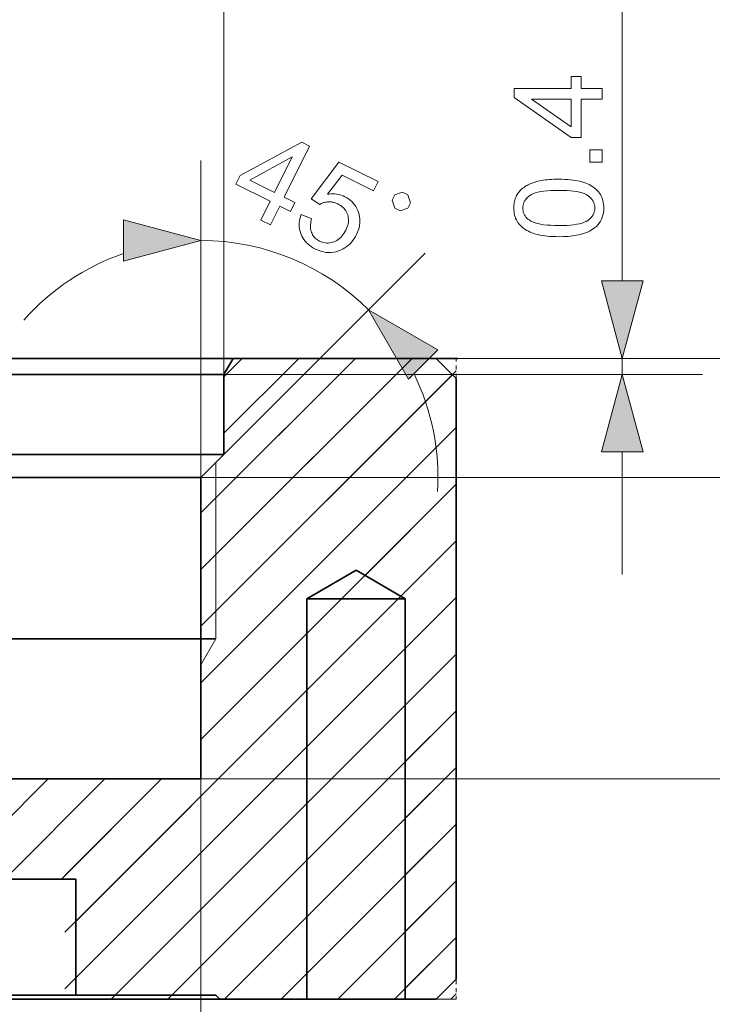
# Model space of a CAD drawing. Extents: x 8 to 292, y 8 to 202.
# Drawn here: x 49 to 66, y 35 to 59 of the extents above; entities that cross this region are included whole.
import ezdxf

# ---------------------------------------------------------------- set-up
doc = ezdxf.new("R2010")
doc.units = 0
doc.linetypes.add('PHANTOM', pattern=[20, 10, -2, 2, -2, 2, -2])

msp = doc.modelspace()

# ---------------------------------------------------------------- linework, layer by layer
at = {"color": 7, "lineweight": 13, "ltscale": 0.468499}
msp.add_line((54.021, 50.319), (54.021, 69.059), dxfattribs=at)
at = {"color": 7, "lineweight": 13, "ltscale": 0.181281}
msp.add_line((63.969, 52.651), (63.969, 59.902), dxfattribs=at)
at = {"color": 7, "lineweight": 13, "ltscale": 0.19797}
msp.add_line((53.446, 47.744), (53.446, 55.663), dxfattribs=at)
at = {"color": 7, "lineweight": 13, "ltscale": 0.17764}
msp.add_line((54.021, 48.319), (59.045, 53.344), dxfattribs=at)
at = {"color": 7, "lineweight": 35, "ltscale": 0.200867}
msp.add_line((54.252, 50.719), (46.217, 50.719), dxfattribs=at)
at = {"color": 7, "lineweight": 13, "ltscale": 0.186482}
msp.add_line((53.446, 45.445), (58.72, 50.719), dxfattribs=at)
at = {"color": 7, "lineweight": 13, "ltscale": 0.136482}
msp.add_line((53.446, 46.859), (57.306, 50.719), dxfattribs=at)
at = {"color": 7, "lineweight": 13, "ltscale": 0.173223}
msp.add_line((53.821, 45.82), (58.72, 50.719), dxfattribs=at)
at = {"color": 7, "lineweight": 13, "ltscale": 0.123223}
msp.add_line((53.821, 47.234), (57.306, 50.719), dxfattribs=at)
at = {"color": 7, "lineweight": 13, "ltscale": 0.066152}
msp.add_line((54.021, 48.848), (55.892, 50.719), dxfattribs=at)
msp.add_line((54.021, 48.848), (55.892, 50.719), dxfattribs=at)
at = {"color": 7, "lineweight": 13, "ltscale": 0.016152}
msp.add_line((54.021, 50.262), (54.478, 50.719), dxfattribs=at)
msp.add_line((54.021, 50.262), (54.478, 50.719), dxfattribs=at)
at = {"color": 7, "lineweight": 35, "ltscale": 0.011547}
msp.add_line((54.021, 50.319), (54.252, 50.719), dxfattribs=at)
at = {"color": 7, "lineweight": 35, "ltscale": 0.126727}
msp.add_line((59.321, 50.719), (54.252, 50.719), dxfattribs=at)
at = {"color": 7, "lineweight": 13, "ltscale": 0.1662}
msp.add_line((59.321, 50.719), (65.969, 50.719), dxfattribs=at)
at = {"color": 7, "lineweight": 13, "ltscale": 0.322482}
msp.add_line((59.321, 50.719), (72.22, 50.719), dxfattribs=at)
at = {"color": 7, "lineweight": 13}
for p, q in [((59.321, 50.719), (80.134, 50.719)), ((53.446, 40.219), (80.134, 40.219))]:
    msp.add_line(p, q, dxfattribs=at)
at = {"color": 7, "lineweight": 35, "ltscale": 0.013557}
msp.add_line((59.321, 50.719), (59.863, 50.719), dxfattribs=at)
at = {"color": 7, "lineweight": 35, "ltscale": 0.017678}
for p, q in [((59.321, 50.719), (59.821, 50.219)), ((59.321, 34.719), (59.821, 35.219))]:
    msp.add_line(p, q, dxfattribs=at)
at = {"color": 7, "linetype": 'PHANTOM', "lineweight": 13, "ltscale": 0.0125}
for p, q in [((59.821, 50.219), (59.821, 50.719)), ((59.821, 35.219), (59.821, 34.719))]:
    msp.add_line(p, q, dxfattribs=at)
at = {"color": 7, "lineweight": 13, "ltscale": 0.01}
msp.add_line((63.969, 50.319), (63.969, 50.719), dxfattribs=at)
at = {"color": 7, "lineweight": 13, "ltscale": 0.212132}
msp.add_line((53.821, 44.406), (59.821, 50.406), dxfattribs=at)
at = {"color": 7, "lineweight": 35, "ltscale": 0.192325}
for p, q in [((54.021, 50.319), (46.328, 50.319)), ((54.021, 48.319), (46.328, 48.319))]:
    msp.add_line(p, q, dxfattribs=at)
at = {"color": 7, "lineweight": 13, "ltscale": 0.222097}
msp.add_line((53.446, 44.031), (59.728, 50.312), dxfattribs=at)
at = {"color": 7, "lineweight": 13, "ltscale": 0.2987}
msp.add_line((54.021, 50.319), (65.969, 50.319), dxfattribs=at)
at = {"color": 7, "lineweight": 35, "ltscale": 0.05}
msp.add_line((54.021, 48.319), (54.021, 50.319), dxfattribs=at)
at = {"color": 7, "lineweight": 35, "ltscale": 0.375}
msp.add_line((59.821, 35.219), (59.821, 50.219), dxfattribs=at)
at = {"color": 7, "lineweight": 13, "ltscale": 0.22539}
for p, q in [((53.446, 42.616), (59.821, 48.991)), ((53.446, 42.616), (59.821, 48.991)), ((53.446, 41.202), (59.821, 47.577))]:
    msp.add_line(p, q, dxfattribs=at)
at = {"color": 7, "lineweight": 35, "ltscale": 0.020329}
msp.add_line((53.446, 47.744), (54.021, 48.319), dxfattribs=at)
at = {"color": 7, "lineweight": 13, "ltscale": 0.076704}
msp.add_line((63.969, 45.319), (63.969, 48.387), dxfattribs=at)
at = {"color": 7, "lineweight": 13, "ltscale": 0.11}
msp.add_line((53.821, 43.719), (53.821, 48.119), dxfattribs=at)
at = {"color": 7, "lineweight": 35, "ltscale": 0.171059}
msp.add_line((53.446, 47.744), (46.603, 47.744), dxfattribs=at)
at = {"color": 7, "lineweight": 13, "ltscale": 0.469357}
msp.add_line((53.446, 47.744), (72.22, 47.744), dxfattribs=at)
at = {"color": 7, "lineweight": 35, "ltscale": 0.188125}
msp.add_line((53.446, 40.219), (53.446, 47.744), dxfattribs=at)
at = {"color": 7, "lineweight": 13, "ltscale": 0.080499}
msp.add_line((57.544, 45.3), (59.821, 47.577), dxfattribs=at)
at = {"color": 7, "lineweight": 13, "ltscale": 0.345439}
for p, q in [((50.05, 36.392), (59.821, 46.163)), ((50.05, 34.978), (59.821, 44.749))]:
    msp.add_line(p, q, dxfattribs=at)
at = {"color": 7, "lineweight": 13, "ltscale": 0.0488}
msp.add_line((58.44, 44.783), (59.821, 46.163), dxfattribs=at)
at = {"color": 7, "lineweight": 35, "ltscale": 0.035493}
for q in [(56.091, 44.719), (58.55, 44.719)]:
    msp.add_line((57.321, 45.429), q, dxfattribs=at)
at = {"color": 7, "lineweight": 13, "ltscale": 0.044919}
for p, q in [((58.55, 43.478), (59.821, 44.749)), ((58.55, 42.064), (59.821, 43.334)), ((58.55, 40.65), (59.821, 41.92)), ((58.55, 39.236), (59.821, 40.506)), ((58.55, 37.821), (59.821, 39.092)), ((58.55, 36.407), (59.821, 37.678)), ((58.55, 34.993), (59.821, 36.263))]:
    msp.add_line(p, q, dxfattribs=at)
at = {"color": 7, "lineweight": 35, "ltscale": 0.057712}
for p, q in [((58.4, 44.719), (56.091, 44.719)), ((58.4, 34.719), (56.091, 34.719))]:
    msp.add_line(p, q, dxfattribs=at)
at = {"color": 7, "lineweight": 35, "ltscale": 0.25}
for p, q in [((56.091, 34.719), (56.091, 44.719)), ((58.55, 34.719), (58.55, 44.719))]:
    msp.add_line(p, q, dxfattribs=at)
at = {"color": 7, "lineweight": 35, "ltscale": 0.003763}
for p, q in [((58.55, 44.719), (58.4, 44.719)), ((58.55, 34.719), (58.4, 34.719))]:
    msp.add_line(p, q, dxfattribs=at)
at = {"color": 7, "lineweight": 13, "ltscale": 0.093533}
msp.add_line((53.446, 41.202), (56.091, 43.848), dxfattribs=at)
at = {"color": 7, "lineweight": 35, "ltscale": 0.217095}
msp.add_line((52.88, 43.719), (44.196, 43.719), dxfattribs=at)
at = {"color": 7, "lineweight": 35, "ltscale": 0.014155}
msp.add_line((53.446, 43.719), (52.88, 43.719), dxfattribs=at)
at = {"color": 7, "lineweight": 35, "ltscale": 0.009375}
msp.add_line((53.821, 43.719), (53.446, 43.719), dxfattribs=at)
at = {"color": 7, "lineweight": 13, "ltscale": 0.01875}
msp.add_line((53.446, 43.07), (53.821, 43.719), dxfattribs=at)
at = {"color": 7, "lineweight": 13, "ltscale": 0.304594}
msp.add_line((51.205, 34.719), (59.821, 43.334), dxfattribs=at)
at = {"color": 7, "lineweight": 13, "ltscale": 0.204018}
for p, q in [((50.321, 36.663), (56.091, 42.433)), ((50.321, 35.249), (56.091, 41.019))]:
    msp.add_line(p, q, dxfattribs=at)
at = {"color": 7, "lineweight": 13, "ltscale": 0.254594}
msp.add_line((52.62, 34.719), (59.821, 41.92), dxfattribs=at)
at = {"color": 7, "lineweight": 13, "ltscale": 0.204594}
msp.add_line((54.034, 34.719), (59.821, 40.506), dxfattribs=at)
at = {"color": 7, "lineweight": 13, "ltscale": 0.190919}
msp.add_line((44.234, 34.819), (49.634, 40.219), dxfattribs=at)
at = {"color": 7, "lineweight": 35, "ltscale": 0.215625}
msp.add_line((53.446, 40.219), (44.821, 40.219), dxfattribs=at)
at = {"color": 7, "lineweight": 13, "ltscale": 0.088388}
for p, q in [((48.549, 37.719), (51.049, 40.219)), ((49.963, 37.719), (52.463, 40.219))]:
    msp.add_line(p, q, dxfattribs=at)
at = {"color": 7, "lineweight": 13, "ltscale": 0.0853}
msp.add_line((50.05, 37.807), (52.463, 40.219), dxfattribs=at)
at = {"color": 7, "lineweight": 13, "ltscale": 0.0353}
msp.add_line((50.05, 39.221), (51.049, 40.219), dxfattribs=at)
at = {"color": 7, "lineweight": 13, "ltscale": 0.376832}
msp.add_line((53.446, 40.219), (53.446, 25.146), dxfattribs=at)
at = {"color": 7, "lineweight": 13, "ltscale": 0.169201}
msp.add_line((51.305, 34.819), (56.091, 39.605), dxfattribs=at)
at = {"color": 7, "lineweight": 13, "ltscale": 0.154594}
msp.add_line((55.448, 34.719), (59.821, 39.092), dxfattribs=at)
at = {"color": 7, "lineweight": 13, "ltscale": 0.119201}
msp.add_line((52.72, 34.819), (56.091, 38.191), dxfattribs=at)
at = {"color": 7, "lineweight": 35, "ltscale": 0.075}
msp.add_line((50.321, 37.719), (47.321, 37.719), dxfattribs=at)
at = {"color": 7, "lineweight": 35, "ltscale": 0.0725}
msp.add_line((50.321, 34.819), (50.321, 37.719), dxfattribs=at)
at = {"color": 7, "lineweight": 13, "ltscale": 0.104594}
msp.add_line((56.862, 34.719), (59.821, 37.678), dxfattribs=at)
at = {"color": 7, "lineweight": 13, "ltscale": 0.072736}
msp.add_line((54.034, 34.719), (56.091, 36.777), dxfattribs=at)
at = {"color": 7, "lineweight": 13, "ltscale": 0.054594}
msp.add_line((58.277, 34.719), (59.821, 36.263), dxfattribs=at)
at = {"color": 7, "lineweight": 13, "ltscale": 0.022736}
msp.add_line((55.448, 34.719), (56.091, 35.362), dxfattribs=at)
at = {"color": 7, "linetype": 'PHANTOM', "lineweight": 13}
msp.add_line((38.821, 34.719), (59.821, 34.719), dxfattribs=at)
at = {"color": 7, "lineweight": 35, "ltscale": 0.239392}
msp.add_line((53.296, 34.719), (43.721, 34.719), dxfattribs=at)
at = {"color": 7, "lineweight": 35, "ltscale": 0.070409}
msp.add_line((50.137, 34.819), (47.321, 34.819), dxfattribs=at)
at = {"color": 7, "lineweight": 35, "ltscale": 0.004591}
msp.add_line((50.321, 34.819), (50.137, 34.819), dxfattribs=at)
at = {"color": 7, "lineweight": 35, "ltscale": 0.0875}
msp.add_line((53.821, 34.819), (50.321, 34.819), dxfattribs=at)
at = {"color": 7, "lineweight": 35, "ltscale": 0.015608}
msp.add_line((53.921, 34.719), (53.296, 34.719), dxfattribs=at)
at = {"color": 7, "lineweight": 35, "ltscale": 0.003535}
msp.add_line((53.821, 34.819), (53.921, 34.719), dxfattribs=at)
at = {"color": 7, "lineweight": 35, "ltscale": 0.054263}
msp.add_line((56.091, 34.719), (53.921, 34.719), dxfattribs=at)
at = {"color": 7, "lineweight": 35, "ltscale": 0.019263}
msp.add_line((59.321, 34.719), (58.55, 34.719), dxfattribs=at)
at = {"color": 7, "lineweight": 13, "ltscale": 0.004594}
msp.add_line((59.691, 34.719), (59.821, 34.849), dxfattribs=at)
at = {"color": 7, "lineweight": 13}
for points in [[(63.469, 57.187), (62.942, 57.187), (62.942, 56.232), (62.694, 56.232), (61.269, 57.236), (61.269, 57.457), (62.694, 57.457), (62.694, 57.754), (62.942, 57.754), (62.942, 57.457), (63.469, 57.457)], [(62.694, 57.187), (61.702, 57.187), (62.694, 56.498)], [(54.939, 54.17), (55.173, 54.642), (54.318, 55.066), (54.429, 55.288), (55.962, 56.118), (56.16, 56.02), (55.525, 54.743), (55.791, 54.611), (55.681, 54.389), (55.415, 54.521), (55.181, 54.05)], [(63.469, 55.618), (63.161, 55.618), (63.161, 55.926), (63.469, 55.926)], [(55.283, 54.863), (55.725, 55.752), (54.666, 55.17)], [(55.95, 54.311), (56.215, 54.206), (56.203, 54.167), (56.194, 54.128), (56.188, 54.091), (56.183, 54.055), (56.181, 54.02), (56.182, 53.986), (56.185, 53.954), (56.19, 53.922), (56.197, 53.891), (56.208, 53.862), (56.22, 53.834), (56.234, 53.807), (56.249, 53.782), (56.267, 53.758), (56.286, 53.736), (56.307, 53.715), (56.33, 53.695), (56.355, 53.677), (56.381, 53.661), (56.409, 53.645), (56.444, 53.63), (56.479, 53.617), (56.515, 53.608), (56.551, 53.601), (56.587, 53.598), (56.623, 53.598), (56.659, 53.601), (56.696, 53.608), (56.733, 53.617), (56.77, 53.63), (56.807, 53.646), (56.842, 53.665), (56.875, 53.686), (56.907, 53.711), (56.937, 53.738), (56.966, 53.769), (56.993, 53.802), (57.018, 53.838), (57.042, 53.877), (57.065, 53.919), (57.084, 53.961), (57.1, 54.001), (57.112, 54.041), (57.121, 54.08), (57.128, 54.119), (57.131, 54.157), (57.131, 54.195), (57.127, 54.232), (57.121, 54.268), (57.111, 54.304), (57.098, 54.338), (57.083, 54.371), (57.065, 54.403), (57.044, 54.432), (57.021, 54.46), (56.995, 54.486), (56.967, 54.511), (56.936, 54.534), (56.902, 54.555), (56.866, 54.575), (56.842, 54.586), (56.819, 54.595), (56.795, 54.604), (56.772, 54.611), (56.748, 54.617), (56.724, 54.621), (56.7, 54.624), (56.677, 54.626), (56.653, 54.627), (56.628, 54.626), (56.605, 54.625), (56.581, 54.622), (56.558, 54.618), (56.536, 54.613), (56.514, 54.607), (56.493, 54.6), (56.472, 54.592), (56.452, 54.583), (56.432, 54.573), (56.412, 54.562), (56.2, 54.705), (56.893, 55.622), (57.873, 55.135), (57.758, 54.904), (56.972, 55.294), (56.603, 54.818), (56.65, 54.823), (56.697, 54.827), (56.742, 54.827), (56.787, 54.825), (56.831, 54.82), (56.874, 54.813), (56.916, 54.802), (56.957, 54.79), (56.997, 54.774), (57.037, 54.756), (57.086, 54.729), (57.133, 54.699), (57.176, 54.667), (57.216, 54.632), (57.252, 54.593), (57.285, 54.553), (57.315, 54.509), (57.341, 54.462), (57.364, 54.413), (57.383, 54.361), (57.399, 54.308), (57.409, 54.254), (57.416, 54.2), (57.417, 54.145), (57.415, 54.091), (57.407, 54.036), (57.395, 53.981), (57.379, 53.925), (57.358, 53.869), (57.332, 53.813), (57.304, 53.761), (57.274, 53.712), (57.242, 53.666), (57.207, 53.623), (57.169, 53.583), (57.13, 53.547), (57.087, 53.513), (57.043, 53.482), (56.996, 53.454), (56.947, 53.429), (56.885, 53.403), (56.822, 53.383), (56.76, 53.369), (56.697, 53.362), (56.633, 53.361), (56.569, 53.365), (56.505, 53.376), (56.441, 53.394), (56.376, 53.417), (56.31, 53.446), (56.258, 53.474), (56.21, 53.504), (56.165, 53.536), (56.123, 53.57), (56.085, 53.605), (56.05, 53.643), (56.019, 53.683), (55.991, 53.725), (55.967, 53.769), (55.946, 53.815), (55.929, 53.862), (55.916, 53.91), (55.907, 53.958), (55.901, 54.007), (55.9, 54.056), (55.902, 54.106), (55.908, 54.157), (55.918, 54.207), (55.932, 54.259)], [(62.384, 53.757), (62.307, 53.758), (62.234, 53.761), (62.163, 53.765), (62.096, 53.77), (62.032, 53.778), (61.97, 53.786), (61.912, 53.797), (61.857, 53.809), (61.805, 53.822), (61.756, 53.838), (61.709, 53.855), (61.665, 53.873), (61.623, 53.893), (61.583, 53.914), (61.545, 53.938), (61.509, 53.962), (61.476, 53.988), (61.445, 54.016), (61.416, 54.045), (61.389, 54.076), (61.364, 54.109), (61.342, 54.143), (61.323, 54.179), (61.306, 54.216), (61.292, 54.255), (61.28, 54.296), (61.271, 54.338), (61.265, 54.382), (61.261, 54.428), (61.26, 54.475), (61.26, 54.51), (61.263, 54.544), (61.266, 54.577), (61.271, 54.609), (61.277, 54.641), (61.285, 54.672), (61.295, 54.701), (61.305, 54.73), (61.317, 54.758), (61.331, 54.785), (61.346, 54.812), (61.362, 54.837), (61.379, 54.861), (61.398, 54.885), (61.418, 54.907), (61.439, 54.929), (61.462, 54.95), (61.485, 54.969), (61.51, 54.988), (61.537, 55.006), (61.564, 55.023), (61.593, 55.039), (61.622, 55.055), (61.653, 55.07), (61.685, 55.084), (61.719, 55.097), (61.753, 55.109), (61.789, 55.121), (61.826, 55.132), (61.864, 55.143), (61.904, 55.152), (61.946, 55.16), (61.991, 55.168), (62.039, 55.174), (62.09, 55.18), (62.143, 55.184), (62.199, 55.188), (62.258, 55.19), (62.32, 55.192), (62.384, 55.192), (62.46, 55.191), (62.533, 55.189), (62.603, 55.185), (62.67, 55.179), (62.734, 55.172), (62.795, 55.163), (62.853, 55.153), (62.908, 55.141), (62.96, 55.128), (63.009, 55.113), (63.055, 55.096), (63.1, 55.078), (63.142, 55.058), (63.182, 55.036), (63.22, 55.013), (63.255, 54.989), (63.289, 54.963), (63.32, 54.935), (63.349, 54.906), (63.376, 54.875), (63.401, 54.842), (63.423, 54.808), (63.443, 54.772), (63.459, 54.735), (63.474, 54.696), (63.485, 54.655), (63.495, 54.612), (63.501, 54.568), (63.505, 54.522), (63.506, 54.475), (63.504, 54.413), (63.497, 54.353), (63.486, 54.296), (63.47, 54.242), (63.449, 54.191), (63.424, 54.142), (63.394, 54.096), (63.36, 54.053), (63.321, 54.013), (63.278, 53.975), (63.22, 53.934), (63.154, 53.897), (63.082, 53.864), (63.003, 53.836), (62.917, 53.812), (62.824, 53.792), (62.724, 53.777), (62.618, 53.766), (62.504, 53.76)], [(58.288, 54.471), (58.419, 54.406), (58.616, 54.472), (58.681, 54.603), (58.615, 54.8), (58.483, 54.865), (58.287, 54.799), (58.222, 54.668)], [(62.384, 54.035), (62.488, 54.036), (62.586, 54.04), (62.676, 54.046), (62.759, 54.055), (62.835, 54.067), (62.903, 54.081), (62.965, 54.097), (63.019, 54.116), (63.065, 54.138), (63.105, 54.162), (63.139, 54.188), (63.169, 54.215), (63.196, 54.243), (63.22, 54.273), (63.239, 54.304), (63.255, 54.335), (63.268, 54.368), (63.277, 54.403), (63.282, 54.438), (63.284, 54.475), (63.282, 54.511), (63.277, 54.547), (63.268, 54.581), (63.255, 54.614), (63.239, 54.646), (63.219, 54.677), (63.196, 54.706), (63.169, 54.735), (63.138, 54.762), (63.104, 54.788), (63.064, 54.812), (63.018, 54.833), (62.964, 54.852), (62.902, 54.869), (62.834, 54.883), (62.758, 54.894), (62.675, 54.903), (62.585, 54.909), (62.488, 54.913), (62.384, 54.914), (62.279, 54.913), (62.181, 54.909), (62.091, 54.903), (62.007, 54.894), (61.932, 54.883), (61.863, 54.869), (61.802, 54.852), (61.748, 54.833), (61.701, 54.812), (61.662, 54.788), (61.628, 54.762), (61.598, 54.734), (61.571, 54.706), (61.548, 54.676), (61.528, 54.645), (61.512, 54.613), (61.499, 54.58), (61.49, 54.545), (61.485, 54.509), (61.483, 54.472), (61.485, 54.435), (61.49, 54.4), (61.497, 54.367), (61.508, 54.335), (61.523, 54.304), (61.54, 54.275), (61.56, 54.248), (61.584, 54.222), (61.611, 54.198), (61.641, 54.175), (61.684, 54.148), (61.735, 54.124), (61.792, 54.103), (61.856, 54.085), (61.927, 54.07), (62.005, 54.057), (62.089, 54.048), (62.181, 54.041), (62.279, 54.036)], [(51.514, 53.145), (53.446, 53.663), (51.514, 54.181)], [(63.451, 52.651), (63.969, 50.719), (64.486, 52.651)], [(59.363, 50.929), (57.631, 51.929), (58.631, 50.197)], [(64.486, 48.387), (63.969, 50.319), (63.451, 48.387)]]:
    msp.add_lwpolyline(points, close=True, dxfattribs=at)
for start, end in [(45, 90), (109.05, 138.4016), (356.5984, 25.95)]:
    msp.add_arc((53.446, 47.744), 5.919, start, end, dxfattribs=at)
for points in [[(51.514, 53.145), (53.446, 53.663), (51.514, 53.145), (51.514, 54.181)], [(63.451, 52.651), (63.969, 50.719), (63.451, 52.651), (64.486, 52.651)], [(59.363, 50.929), (57.631, 51.929), (59.363, 50.929), (58.631, 50.197)], [(64.486, 48.387), (63.969, 50.319), (64.486, 48.387), (63.451, 48.387)]]:
    msp.add_solid(points, dxfattribs=at)

doc.saveas('drawing.dxf')
